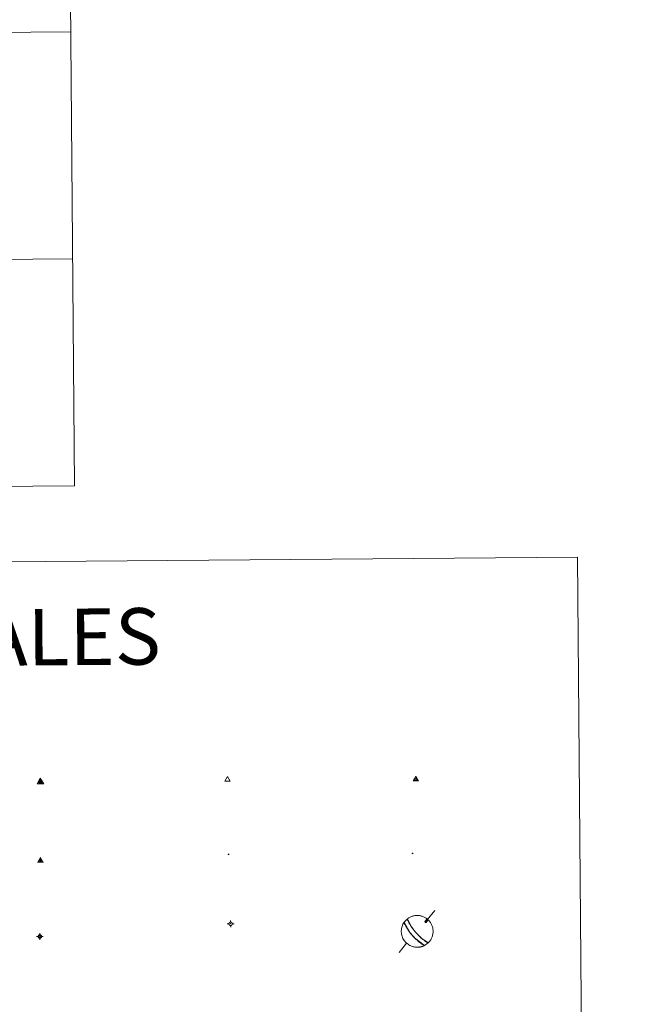
# Model space of a CAD drawing. Units: metres. Extents: x 555555 to 560035, y 4709754 to 4712761.
# Drawn here: x 556168 to 556330, y 4711373 to 4711635 of the extents above; entities that cross this region are included whole.
import ezdxf
from ezdxf.enums import TextEntityAlignment as Align

# ---------------------------------------------------------------- set-up
doc = ezdxf.new("R2010")
doc.units = ezdxf.units.M
doc.header["$MEASUREMENT"] = 0
for name, color, linetype, lineweight in [('Carátula', 7, 'Continuous', 5), ('Level 63', 7, 'Continuous', 0), ('Level 7', 1, 'Continuous', 0), ('Level 8', 19, 'Continuous', 0), ('Level 9', 7, 'Continuous', 0)]:
    doc.layers.add(name, color=color, linetype=linetype, lineweight=lineweight)
doc.styles.add('Arial', font='ARIAL.TTF', dxfattribs={"height": 0.2})

# ---------------------------------------------------------------- blocks, each defined once
blk = doc.blocks.new('5VG4OR')
at = {"layer": 'Carátula', "color": 250, "linetype": 'Continuous', "lineweight": 5}
blk.add_3dface([(9, -5.9), (-9, -5.9), (0, 9.7)], dxfattribs=at)
blk = doc.blocks.new('5VROI')
at = {"layer": 'Carátula', "color": 250, "linetype": 'Continuous', "lineweight": 5}
for points in [[(8.9, -5.2), (-9.1, -5.2), (-0.2, 10.4)], [(-0.2, 5.2), (4.3, -2.6), (-4.7, -2.6)]]:
    blk.add_3dface(points, dxfattribs=at)
blk = doc.blocks.new('5VG1OR')
at = {"layer": 'Carátula', "linetype": 'Continuous', "lineweight": 5}
h = blk.add_hatch(color=1, dxfattribs=at)
edge = h.paths.add_edge_path()
edge.add_arc((0, 0), 0.75, 359.999, 719.999)
at = {"layer": 'Carátula', "color": 250, "linetype": 'Continuous', "lineweight": 5}
for p, q in [((0, 5.2), (-0.1, 0.7)), ((-0.1, 0.7), (0, 5.2)), ((-0.1, -0.8), (-0.1, -2.6)), ((-0.1, -2.6), (-0.1, -0.8))]:
    blk.add_line(p, q, dxfattribs=at)
at = {"layer": 'Carátula', "color": 250, "linetype": 'Continuous', "lineweight": 5, "flags": 128}
for points in [[(0, 5.2), (-4.6, -2.6), (-0.1, -2.6)], [(-0.1, -2.6), (4.4, -2.6), (0, 5.2)]]:
    blk.add_lwpolyline(points, dxfattribs=at)
at = {"layer": 'Carátula', "color": 250, "linetype": 'Continuous', "lineweight": 5, "extrusion": (0, 0, -1)}
for start, end in [(272.8103, 87.2175), (87.1918, 272.8103)]:
    blk.add_arc((0, 0, 0), 0.75, start, end, dxfattribs=at)
at = {"layer": 'Carátula', "color": 250, "linetype": 'Continuous', "lineweight": 5}
blk.add_3dface([(9, -5.2), (-9, -5.2), (-0.1, 10.4)], dxfattribs=at)
blk = doc.blocks.new('5NIVA')
at = {"layer": 'Carátula', "color": 7, "linetype": 'Continuous', "lineweight": 5, "flags": 128}
for points in [[(3.9, -0.1), (3.9, 0.1), (3.9, 0.3), (3.9, 0.5), (3.8, 0.7), (3.8, 0.9), (3.7, 1.1), (3.6, 1.3), (3.6, 1.4), (3.5, 1.6), (3.4, 1.8), (3.3, 2), (3.2, 2.1), (3, 2.3), (2.9, 2.5), (2.8, 2.6), (2.6, 2.7), (2.5, 2.8), (2.3, 3), (2.2, 3.1), (2, 3.2), (1.8, 3.3), (1.6, 3.4), (1.4, 3.4), (1.3, 3.5), (1, 3.6), (0.9, 3.6), (0.7, 3.7), (0.5, 3.7), (0.3, 3.7), (0.1, 3.7), (-0.1, 3.7), (-0.3, 3.7), (-0.5, 3.7), (-0.7, 3.6), (-0.9, 3.6), (-1.1, 3.5), (-1.3, 3.4), (-1.4, 3.4), (-1.6, 3.3), (-1.8, 3.2), (-2, 3.1), (-2.1, 3), (-2.3, 2.8), (-2.5, 2.7), (-2.6, 2.6), (-2.7, 2.5), (-2.9, 2.3), (-3, 2.1), (-3.1, 2), (-3.2, 1.8), (-3.3, 1.6), (-3.4, 1.4), (-3.5, 1.3), (-3.5, 1.1), (-3.6, 0.9), (-3.6, 0.7), (-3.7, 0.5), (-3.7, 0.3), (-3.7, 0.1), (-3.7, -0.1), (-3.7, -0.3), (-3.7, -0.5), (-3.7, -0.7), (-3.6, -0.9), (-3.6, -1.1), (-3.5, -1.3), (-3.5, -1.5), (-3.4, -1.6), (-3.3, -1.8), (-3.2, -2), (-3.1, -2.2), (-3, -2.3), (-2.9, -2.5), (-2.7, -2.7), (-2.6, -2.8), (-2.5, -2.9), (-2.3, -3.1), (-2.1, -3.2), (-2, -3.3), (-1.8, -3.4), (-1.6, -3.5), (-1.5, -3.6), (-1.3, -3.7), (-1.1, -3.7), (-0.9, -3.8), (-0.7, -3.8), (-0.5, -3.9), (-0.3, -3.9), (-0.1, -3.9), (0.1, -3.9), (0.3, -3.9), (0.5, -3.9), (0.7, -3.9), (0.9, -3.8), (1, -3.8), (1.3, -3.7), (1.5, -3.7), (1.6, -3.6), (1.8, -3.5), (2, -3.4)], [(2.1, -0.1), (2.1, 0), (2.1, 0.1), (2.1, 0.2), (2.1, 0.3), (2, 0.4), (2, 0.5), (2, 0.6), (1.9, 0.7), (1.9, 0.8), (1.9, 0.9), (1.8, 1), (1.7, 1.1), (1.7, 1.2), (1.6, 1.2), (1.5, 1.3), (1.5, 1.4), (1.4, 1.4), (1.3, 1.5), (1.2, 1.6), (1.1, 1.6), (1.1, 1.7), (1, 1.7), (0.9, 1.8), (0.8, 1.8), (0.7, 1.8), (0.6, 1.8), (0.5, 1.9), (0.4, 1.9), (0.3, 1.9), (0.2, 1.9), (0.1, 1.9), (0, 1.9), (-0.1, 1.9), (-0.2, 1.8), (-0.3, 1.8), (-0.4, 1.8), (-0.5, 1.8), (-0.6, 1.7), (-0.7, 1.7), (-0.8, 1.6), (-0.9, 1.6), (-1, 1.5), (-1, 1.4), (-1.1, 1.4), (-1.2, 1.3), (-1.3, 1.2), (-1.3, 1.2), (-1.4, 1.1), (-1.5, 1), (-1.5, 0.9), (-1.6, 0.8), (-1.6, 0.7), (-1.6, 0.6), (-1.7, 0.5), (-1.7, 0.4), (-1.7, 0.3), (-1.8, 0.2), (-1.8, 0.1), (-1.8, 0), (-1.8, -0.1), (-1.8, -0.2), (-1.8, -0.3), (-1.7, -0.4), (-1.7, -0.5), (-1.7, -0.6), (-1.7, -0.7), (-1.6, -0.8), (-1.6, -0.8), (-1.6, -0.9), (-1.5, -1), (-1.5, -1.1), (-1.4, -1.2), (-1.3, -1.3), (-1.3, -1.4), (-1.2, -1.4), (-1.1, -1.5), (-1.1, -1.6), (-1, -1.6), (-0.9, -1.7), (-0.8, -1.7), (-0.7, -1.8), (-0.6, -1.8), (-0.5, -1.9), (-0.4, -1.9), (-0.3, -1.9), (-0.2, -2), (-0.1, -2), (0, -2), (0.1, -2), (0.2, -2), (0.3, -2), (0.4, -2), (0.5, -2), (0.6, -2), (0.7, -1.9), (0.8, -1.9), (0.9, -1.9), (1, -1.8), (1.1, -1.8), (1.1, -1.7)], [(0.1, 3.7), (0.1, 7.5)], [(-3.7, -0.1), (-7.6, -0.1)], [(0.1, -3.9), (0.1, -7.8)], [(1.1, -1.7), (1.2, -1.7), (1.3, -1.6), (1.4, -1.6), (1.5, -1.5), (1.5, -1.4), (1.6, -1.4), (1.7, -1.3), (1.7, -1.2), (1.8, -1.1), (1.8, -1), (1.9, -0.9), (2, -0.8), (2, -0.8), (2, -0.7), (2, -0.6), (2.1, -0.5), (2.1, -0.4), (2.1, -0.3), (2.1, -0.2), (2.1, -0.1)], [(2, -3.4), (2.2, -3.3), (2.3, -3.2), (2.5, -3.1), (2.6, -2.9), (2.8, -2.8), (2.9, -2.7), (3, -2.5), (3.2, -2.3), (3.3, -2.2), (3.4, -2), (3.5, -1.8), (3.6, -1.6), (3.6, -1.5), (3.7, -1.3), (3.8, -1.1), (3.8, -0.9), (3.8, -0.7), (3.9, -0.5), (3.9, -0.3), (3.9, -0.1)], [(3.9, -0.1), (7.7, -0.1)]]:
    blk.add_lwpolyline(points, dxfattribs=at)
blk = doc.blocks.new('5NIVB')
at = {"layer": 'Carátula', "color": 7, "linetype": 'Continuous', "lineweight": 5, "flags": 128}
for points in [[(-3.5, 25.5), (-7.3, 25.5)], [(4.1, 25.5), (4.1, 25.7), (4.1, 25.9), (4.1, 26.1), (4, 26.3), (4, 26.5), (3.9, 26.7), (3.9, 26.8), (3.8, 27), (3.7, 27.2), (3.6, 27.4), (3.5, 27.6), (3.4, 27.7), (3.2, 27.9), (3.1, 28), (3, 28.2), (2.9, 28.3), (2.7, 28.4), (2.5, 28.6), (2.4, 28.7), (2.2, 28.8), (2, 28.9), (1.8, 29), (1.6, 29), (1.5, 29.1), (1.3, 29.2), (1.1, 29.2), (0.9, 29.3), (0.7, 29.3), (0.5, 29.3), (0.3, 29.3), (0.1, 29.3), (-0.1, 29.3), (-0.3, 29.3), (-0.5, 29.2), (-0.7, 29.2), (-0.9, 29.1), (-1.1, 29), (-1.2, 29), (-1.4, 28.9), (-1.6, 28.8), (-1.8, 28.7), (-1.9, 28.6), (-2.1, 28.4), (-2.3, 28.3), (-2.4, 28.2), (-2.5, 28), (-2.6, 27.9), (-2.8, 27.7), (-2.9, 27.6), (-3, 27.4), (-3.1, 27.2), (-3.2, 27), (-3.3, 26.8), (-3.3, 26.7), (-3.4, 26.5), (-3.4, 26.3), (-3.5, 26.1), (-3.5, 25.9), (-3.5, 25.7), (-3.5, 25.5), (-3.5, 25.3), (-3.5, 25.1), (-3.5, 24.9), (-3.4, 24.7), (-3.4, 24.5), (-3.3, 24.3), (-3.3, 24.1), (-3.2, 24), (-3.1, 23.8), (-3, 23.6), (-2.9, 23.4), (-2.8, 23.3), (-2.6, 23.1), (-2.5, 22.9), (-2.4, 22.8), (-2.3, 22.7), (-2.1, 22.5), (-1.9, 22.4), (-1.8, 22.3), (-1.6, 22.2), (-1.4, 22.1), (-1.2, 22), (-1.1, 21.9), (-0.9, 21.9), (-0.7, 21.8), (-0.5, 21.8), (-0.3, 21.7), (-0.1, 21.7), (0.1, 21.7), (0.3, 21.7), (0.5, 21.7), (0.7, 21.7), (0.9, 21.7), (1.1, 21.8), (1.3, 21.8), (1.5, 21.9), (1.6, 21.9), (1.8, 22), (2, 22.1), (2.2, 22.2)], [(0.7, 25.5), (0.7, 25.5), (0.7, 25.5), (0.7, 25.6), (0.7, 25.6), (0.7, 25.6), (0.7, 25.6), (0.7, 25.6), (0.6, 25.6), (0.6, 25.7), (0.6, 25.7), (0.6, 25.7), (0.6, 25.7), (0.6, 25.7), (0.6, 25.8), (0.6, 25.8), (0.6, 25.8), (0.5, 25.8), (0.5, 25.8), (0.5, 25.8), (0.5, 25.8), (0.5, 25.8), (0.5, 25.8), (0.4, 25.9), (0.4, 25.9), (0.4, 25.9), (0.4, 25.9), (0.4, 25.9), (0.3, 25.9), (0.3, 25.9), (0.3, 25.9), (0.3, 25.9), (0.3, 25.9), (0.2, 25.9), (0.2, 25.9), (0.2, 25.9), (0.2, 25.9), (0.2, 25.9), (0.1, 25.8), (0.1, 25.8), (0.1, 25.8), (0.1, 25.8), (0.1, 25.8), (0, 25.8), (0, 25.8), (0, 25.8), (0, 25.8), (0, 25.7), (0, 25.7), (0, 25.7), (0, 25.7), (-0.1, 25.7), (-0.1, 25.6), (-0.1, 25.6), (-0.1, 25.6), (-0.1, 25.6), (-0.1, 25.6), (-0.1, 25.6), (-0.1, 25.5), (-0.1, 25.5), (-0.1, 25.5), (-0.1, 25.5), (-0.1, 25.4), (-0.1, 25.4), (-0.1, 25.4), (-0.1, 25.4), (-0.1, 25.4), (-0.1, 25.4), (-0.1, 25.3), (-0.1, 25.3), (0, 25.3), (0, 25.3), (0, 25.3), (0, 25.2), (0, 25.2), (0, 25.2), (0, 25.2), (0, 25.2), (0.1, 25.2), (0.1, 25.2), (0.1, 25.2), (0.1, 25.1), (0.1, 25.1), (0.2, 25.1), (0.2, 25.1), (0.2, 25.1), (0.2, 25.1), (0.2, 25.1), (0.3, 25.1), (0.3, 25.1), (0.3, 25.1), (0.3, 25.1), (0.3, 25.1), (0.4, 25.1), (0.4, 25.1), (0.4, 25.1), (0.4, 25.1), (0.4, 25.1), (0.5, 25.1), (0.5, 25.1), (0.5, 25.2)], [(0.3, 29.3), (0.3, 33.1)], [(0.5, 25.2), (0.5, 25.2), (0.5, 25.2), (0.5, 25.2), (0.6, 25.2), (0.6, 25.2), (0.6, 25.2), (0.6, 25.2), (0.6, 25.3), (0.6, 25.3), (0.6, 25.3), (0.6, 25.3), (0.6, 25.3), (0.7, 25.4), (0.7, 25.4), (0.7, 25.4), (0.7, 25.4), (0.7, 25.4), (0.7, 25.4), (0.7, 25.5), (0.7, 25.5)], [(2.2, 22.2), (2.4, 22.3), (2.5, 22.4), (2.7, 22.5), (2.9, 22.7), (3, 22.8), (3.1, 22.9), (3.3, 23.1), (3.4, 23.3), (3.5, 23.4), (3.6, 23.6), (3.7, 23.8), (3.8, 24), (3.8, 24.1), (3.9, 24.3), (4, 24.5), (4, 24.7), (4.1, 24.9), (4.1, 25.1), (4.1, 25.3), (4.1, 25.5)], [(4.1, 25.5), (7.9, 25.5)], [(0.3, 21.7), (0.3, 17.8)]]:
    blk.add_lwpolyline(points, dxfattribs=at)
blk = doc.blocks.new('5PANOT')
at = {"layer": 'Carátula', "linetype": 'Continuous', "lineweight": 5}
h = blk.add_hatch(color=1, dxfattribs=at)
edge = h.paths.add_edge_path()
edge.add_arc((0, 0), 1.89, 270.0012, 630.0012)
blk = doc.blocks.new('5VGRR')
at = {"layer": 'Carátula', "linetype": 'Continuous', "lineweight": 5}
blk.add_hatch(color=131, dxfattribs=at).paths.add_polyline_path([(0, -5.2), (-9, -5.2), (0, 10.4), (0, 5.2), (-4.5, -2.6), (0, -2.6)])
h = blk.add_hatch(color=1, dxfattribs=at)
edge = h.paths.add_edge_path()
edge.add_arc((0, 0), 0.75, 359.999, 719.999)
at = {"layer": 'Carátula', "linetype": 'Continuous', "lineweight": 5, "extrusion": (0, 0, -1)}
blk.add_hatch(color=131, dxfattribs=at).paths.add_polyline_path([(-9, -5.2), (0, 10.4), (0, 5.2), (-4.4, -2.6), (0, -2.6), (0, -5.2)])
at = {"layer": 'Carátula', "color": 250, "linetype": 'Continuous', "lineweight": 5}
for p, q in [((0, 5.2), (-0.1, 0.7)), ((-0.1, 0.7), (0, 5.2)), ((0, -0.8), (0, -2.6)), ((0, -2.6), (0, -0.8))]:
    blk.add_line(p, q, dxfattribs=at)
at = {"layer": 'Carátula', "color": 250, "linetype": 'Continuous', "lineweight": 5, "flags": 128}
for points in [[(0, 5.2), (-4.5, -2.6), (0, -2.6)], [(0, -2.6), (4.4, -2.6), (0, 5.2)]]:
    blk.add_lwpolyline(points, dxfattribs=at)
at = {"layer": 'Carátula', "color": 250, "linetype": 'Continuous', "lineweight": 5, "extrusion": (0, 0, -1)}
for start, end in [(272.8103, 87.2175), (87.1918, 272.8103)]:
    blk.add_arc((0, 0, 0), 0.75, start, end, dxfattribs=at)
blk = doc.blocks.new('5PATER')
at = {"layer": 'Carátula', "linetype": 'Continuous', "lineweight": 5}
h = blk.add_hatch(color=250, dxfattribs=at)
edge = h.paths.add_edge_path()
edge.add_ellipse((0, 0), major_axis=(-1.33, -1.34), ratio=0.999422, start_angle=0, end_angle=360)

msp = doc.modelspace()

# ---------------------------------------------------------------- linework, layer by layer
at = {"layer": 'Level 63', "linetype": 'Continuous', "lineweight": 0}
for points in [[(556179.74, 4711812.24, -0.74), (556182.24, 4711511.09, -0.74)], [(555916.41, 4711629.35, -0.74), (556181.24, 4711631.55, -0.74)], [(555916.91, 4711569.12, -0.74), (556181.74, 4711571.32, -0.74)], [(555917.41, 4711508.89, -0.74), (556182.24, 4711511.09, -0.74)]]:
    msp.add_polyline3d(points, dxfattribs=at)
msp.add_polyline3d([(555869.85, 4711488.45, -0.24), (556315.76, 4711492.15, -0.24), (556329.76, 4709805.13, -0.24), (555883.85, 4709801.43, -0.24), (555869.85, 4711488.45, -0.24)], close=True, dxfattribs=at)
at = {"layer": 'Level 63', "color": 5, "linetype": 'Continuous', "lineweight": 0}
for points in [[(556277.9, 4711398.31, -0.12), (556275.38, 4711395.31, -0.12)], [(556275.25, 4711395.46, -0.12), (556275.36, 4711395.21, -0.12), (556275.56, 4711395.16, -0.12)], [(556270.38, 4711389.67, -0.12), (556268.37, 4711387.25, -0.12)]]:
    msp.add_polyline3d(points, dxfattribs=at)
msp.add_polyline3d([(556275.11, 4711389.06, -0.12), (556272.5, 4711391.09, -0.12), (556272.42, 4711391.17, -0.12), (556272.34, 4711391.25, -0.12), (556272.27, 4711391.33, -0.12), (556272.2, 4711391.41, -0.12), (556272.13, 4711391.48, -0.12), (556272.06, 4711391.55, -0.12), (556271.99, 4711391.63, -0.12), (556271.93, 4711391.7, -0.12), (556271.87, 4711391.77, -0.12), (556271.8, 4711391.85, -0.12), (556271.74, 4711391.92, -0.12), (556271.67, 4711392, -0.12), (556271.61, 4711392.08, -0.12), (556271.54, 4711392.16, -0.12), (556271.47, 4711392.25, -0.12), (556271.4, 4711392.34, -0.12), (556271.33, 4711392.43, -0.12), (556271.25, 4711392.53, -0.12), (556271.17, 4711392.63, -0.12), (556271.08, 4711392.75, -0.12), (556271, 4711392.87, -0.12), (556270.9, 4711393.01, -0.12), (556270.8, 4711393.16, -0.12), (556270.69, 4711393.32, -0.12), (556270.57, 4711393.5, -0.12), (556270.44, 4711393.71, -0.12), (556270.3, 4711393.94, -0.12), (556270.15, 4711394.21, -0.12), (556270, 4711394.51, -0.12), (556269.84, 4711394.84, -0.12), (556269.7, 4711395.22, -0.24), (556270.57, 4711396.15, -0.12), (556271.62, 4711394.08, -0.12), (556271.69, 4711393.97, -0.12), (556271.76, 4711393.87, -0.12), (556271.83, 4711393.77, -0.12), (556271.89, 4711393.69, -0.12), (556271.95, 4711393.61, -0.12), (556272, 4711393.53, -0.12), (556272.06, 4711393.47, -0.12), (556272.1, 4711393.4, -0.12), (556272.15, 4711393.34, -0.12), (556272.2, 4711393.28, -0.12), (556272.24, 4711393.23, -0.12), (556272.28, 4711393.18, -0.12), (556272.32, 4711393.13, -0.12), (556272.36, 4711393.08, -0.12), (556272.39, 4711393.04, -0.12), (556272.42, 4711392.99, -0.12), (556272.46, 4711392.95, -0.12), (556272.49, 4711392.91, -0.12), (556272.52, 4711392.87, -0.12), (556272.56, 4711392.84, -0.12), (556272.59, 4711392.8, -0.12), (556272.62, 4711392.77, -0.12), (556272.65, 4711392.73, -0.12), (556272.68, 4711392.69, -0.12), (556272.7, 4711392.66, -0.12), (556272.73, 4711392.63, -0.12), (556272.76, 4711392.59, -0.12), (556272.79, 4711392.56, -0.12), (556272.82, 4711392.53, -0.12), (556272.85, 4711392.5, -0.24), (556273.18, 4711392.13, -0.12), (556273.21, 4711392.09, -0.12), (556273.25, 4711392.05, -0.12), (556273.28, 4711392.02, -0.12), (556273.32, 4711391.98, -0.12), (556273.36, 4711391.94, -0.12), (556273.4, 4711391.89, -0.12), (556273.44, 4711391.85, -0.12), (556273.48, 4711391.81, -0.12), (556273.53, 4711391.76, -0.12), (556273.58, 4711391.71, -0.12), (556273.63, 4711391.65, -0.12), (556273.68, 4711391.6, -0.12), (556273.74, 4711391.54, -0.12), (556273.8, 4711391.48, -0.12), (556273.87, 4711391.42, -0.12), (556273.94, 4711391.35, -0.12), (556274.02, 4711391.27, -0.12), (556274.11, 4711391.19, -0.12), (556274.2, 4711391.11, -0.12), (556274.3, 4711391.01, -0.12), (556274.41, 4711390.92, -0.12), (556274.54, 4711390.81, -0.12), (556274.67, 4711390.69, -0.12), (556274.83, 4711390.57, -0.12), (556274.99, 4711390.44, -0.12), (556275.18, 4711390.3, -0.12), (556275.38, 4711390.16, -0.12), (556275.6, 4711390.02, -0.12), (556275.84, 4711389.88, -0.12), (556276.08, 4711389.76, -0.24), (556275.11, 4711389.06, -0.12)], close=True, dxfattribs=at)
at = {"layer": 'Level 63', "color": 9, "linetype": 'Continuous', "lineweight": 0}
for points in [[(556272.85, 4711392.5, -0.24), (556272.57, 4711392.82, -0.12), (556272.54, 4711392.86, -0.12), (556272.51, 4711392.89, -0.12), (556272.48, 4711392.93, -0.12), (556272.44, 4711392.97, -0.12), (556272.41, 4711393.02, -0.12), (556272.37, 4711393.06, -0.12), (556272.34, 4711393.11, -0.12), (556272.3, 4711393.15, -0.12), (556272.26, 4711393.2, -0.12), (556272.22, 4711393.26, -0.12), (556272.17, 4711393.31, -0.12), (556272.13, 4711393.37, -0.12), (556272.08, 4711393.43, -0.12), (556272.03, 4711393.5, -0.12), (556271.98, 4711393.57, -0.12), (556271.92, 4711393.65, -0.12), (556271.86, 4711393.73, -0.12), (556271.8, 4711393.82, -0.12), (556271.73, 4711393.91, -0.12), (556271.65, 4711394.02, -0.12), (556271.57, 4711394.14, -0.12), (556271.49, 4711394.26, -0.12), (556271.4, 4711394.4, -0.12), (556271.3, 4711394.56, -0.12), (556271.19, 4711394.73, -0.12), (556271.08, 4711394.92, -0.12), (556270.97, 4711395.13, -0.12), (556270.85, 4711395.36, -0.12), (556270.74, 4711395.61, -0.12), (556270.64, 4711395.87, -0.12), (556270.55, 4711396.13, -0.24), (556270.7, 4711396.24, -0.12), (556270.85, 4711396.35, -0.12), (556271, 4711396.44, -0.12), (556271.16, 4711396.53, -0.12), (556271.33, 4711396.62, -0.12), (556271.49, 4711396.7, -0.12), (556271.66, 4711396.77, -0.12), (556271.84, 4711396.83, -0.12), (556272.01, 4711396.88, -0.12), (556272.19, 4711396.93, -0.12), (556272.36, 4711396.97, -0.12), (556272.55, 4711397, -0.12), (556272.73, 4711397.02, -0.12), (556272.91, 4711397.04, -0.12), (556273.09, 4711397.05, -0.12), (556273.28, 4711397.05, -0.12), (556273.46, 4711397.04, -0.12), (556273.64, 4711397.02, -0.12), (556273.82, 4711397, -0.12), (556274, 4711396.97, -0.12), (556274.18, 4711396.93, -0.12), (556274.36, 4711396.88, -0.12), (556274.53, 4711396.82, -0.12), (556274.71, 4711396.76, -0.12), (556274.88, 4711396.69, -0.12), (556275.04, 4711396.61, -0.12), (556275.2, 4711396.53, -0.12), (556275.36, 4711396.44, -0.12), (556275.52, 4711396.34, -0.12), (556275.67, 4711396.23, -0.12), (556275.81, 4711396.12, -0.24), (556275.25, 4711395.46, -0.12), (556275.36, 4711395.21, -0.12), (556275.56, 4711395.16, -0.12), (556276.12, 4711395.87, -0.12), (556276.28, 4711395.69, -0.12), (556276.42, 4711395.53, -0.12), (556276.56, 4711395.36, -0.12), (556276.68, 4711395.18, -0.12), (556276.8, 4711394.99, -0.12), (556276.91, 4711394.8, -0.12), (556277.01, 4711394.6, -0.12), (556277.1, 4711394.4, -0.12), (556277.17, 4711394.2, -0.12), (556277.24, 4711393.99, -0.12), (556277.29, 4711393.78, -0.12), (556277.34, 4711393.56, -0.12), (556277.37, 4711393.35, -0.12), (556277.39, 4711393.13, -0.12), (556277.4, 4711392.91, -0.12), (556277.4, 4711392.69, -0.12), (556277.39, 4711392.47, -0.12), (556277.36, 4711392.25, -0.12), (556277.33, 4711392.03, -0.12), (556277.28, 4711391.82, -0.12), (556277.22, 4711391.61, -0.12), (556277.15, 4711391.4, -0.12), (556277.08, 4711391.2, -0.12), (556276.98, 4711391, -0.12), (556276.88, 4711390.8, -0.12), (556276.78, 4711390.61, -0.12), (556276.66, 4711390.43, -0.12), (556276.53, 4711390.25, -0.12), (556276.39, 4711390.08, -0.12), (556276.24, 4711389.92, -0.12), (556276.09, 4711389.76, -0.24), (556274.18, 4711391.13, -0.12), (556274.09, 4711391.21, -0.12), (556274, 4711391.29, -0.12), (556273.93, 4711391.36, -0.12), (556273.86, 4711391.43, -0.12), (556273.79, 4711391.5, -0.12), (556273.73, 4711391.56, -0.12), (556273.67, 4711391.61, -0.12), (556273.62, 4711391.67, -0.12), (556273.57, 4711391.72, -0.12), (556273.52, 4711391.77, -0.12), (556273.47, 4711391.82, -0.12), (556273.43, 4711391.86, -0.12), (556273.39, 4711391.9, -0.12), (556273.35, 4711391.95, -0.12), (556273.31, 4711391.99, -0.12), (556273.27, 4711392.03, -0.12), (556273.24, 4711392.06, -0.12), (556273.2, 4711392.1, -0.12), (556273.17, 4711392.13, -0.12), (556273.14, 4711392.17, -0.12), (556273.11, 4711392.21, -0.12), (556273.08, 4711392.24, -0.12), (556273.05, 4711392.27, -0.12), (556273.02, 4711392.31, -0.12), (556272.99, 4711392.34, -0.12), (556272.96, 4711392.37, -0.12), (556272.93, 4711392.4, -0.12), (556272.9, 4711392.43, -0.12), (556272.87, 4711392.47, -0.12), (556272.85, 4711392.5, -0.24)], [(556273.27, 4711388.6, -0.24), (556273.27, 4711388.6, -0.12), (556272.97, 4711388.61, -0.12), (556272.67, 4711388.63, -0.12), (556272.38, 4711388.68, -0.12), (556272.09, 4711388.75, -0.12), (556271.8, 4711388.83, -0.12), (556271.52, 4711388.94, -0.12), (556271.25, 4711389.07, -0.12), (556270.99, 4711389.21, -0.12), (556270.74, 4711389.38, -0.12), (556270.5, 4711389.56, -0.12), (556270.28, 4711389.75, -0.12), (556270.07, 4711389.97, -0.12), (556269.87, 4711390.19, -0.12), (556269.7, 4711390.43, -0.12), (556269.54, 4711390.69, -0.12), (556269.39, 4711390.95, -0.12), (556269.27, 4711391.22, -0.12), (556269.17, 4711391.5, -0.12), (556269.08, 4711391.79, -0.12), (556269.02, 4711392.08, -0.12), (556268.98, 4711392.38, -0.12), (556268.96, 4711392.68, -0.12), (556268.96, 4711392.98, -0.12), (556268.98, 4711393.27, -0.12), (556269.02, 4711393.57, -0.12), (556269.09, 4711393.86, -0.12), (556269.17, 4711394.15, -0.12), (556269.27, 4711394.43, -0.12), (556269.4, 4711394.7, -0.12), (556269.54, 4711394.97, -0.12), (556269.7, 4711395.22, -0.24), (556271.44, 4711392.29, -0.12), (556271.51, 4711392.2, -0.12), (556271.58, 4711392.12, -0.12), (556271.64, 4711392.04, -0.12), (556271.71, 4711391.96, -0.12), (556271.77, 4711391.89, -0.12), (556271.83, 4711391.81, -0.12), (556271.9, 4711391.74, -0.12), (556271.96, 4711391.66, -0.12), (556272.03, 4711391.59, -0.12), (556272.09, 4711391.52, -0.12), (556272.16, 4711391.44, -0.12), (556272.23, 4711391.37, -0.12), (556272.3, 4711391.29, -0.12), (556272.38, 4711391.21, -0.12), (556272.46, 4711391.13, -0.12), (556272.54, 4711391.04, -0.12), (556272.63, 4711390.95, -0.12), (556272.72, 4711390.86, -0.12), (556272.82, 4711390.76, -0.12), (556272.94, 4711390.65, -0.12), (556273.06, 4711390.54, -0.12), (556273.19, 4711390.42, -0.12), (556273.34, 4711390.29, -0.12), (556273.5, 4711390.15, -0.12), (556273.69, 4711389.99, -0.12), (556273.9, 4711389.82, -0.12), (556274.14, 4711389.64, -0.12), (556274.42, 4711389.45, -0.12), (556274.73, 4711389.25, -0.12), (556275.09, 4711389.06, -0.24), (556275.03, 4711389.03, -0.12), (556274.98, 4711389, -0.12), (556274.92, 4711388.98, -0.12), (556274.86, 4711388.95, -0.12), (556274.81, 4711388.93, -0.12), (556274.75, 4711388.91, -0.12), (556274.7, 4711388.88, -0.12), (556274.64, 4711388.86, -0.12), (556274.58, 4711388.84, -0.12), (556274.52, 4711388.82, -0.12), (556274.47, 4711388.8, -0.12), (556274.41, 4711388.79, -0.12), (556274.35, 4711388.77, -0.12), (556274.29, 4711388.75, -0.12), (556274.23, 4711388.73, -0.12), (556274.17, 4711388.72, -0.12), (556274.12, 4711388.71, -0.12), (556274.06, 4711388.69, -0.12), (556274, 4711388.68, -0.12), (556273.94, 4711388.67, -0.12), (556273.88, 4711388.66, -0.12), (556273.82, 4711388.65, -0.12), (556273.76, 4711388.64, -0.12), (556273.7, 4711388.63, -0.12), (556273.64, 4711388.63, -0.12), (556273.58, 4711388.62, -0.12), (556273.51, 4711388.61, -0.12), (556273.45, 4711388.61, -0.12), (556273.39, 4711388.61, -0.12), (556273.33, 4711388.6, -0.12), (556273.27, 4711388.6, -0.24)]]:
    msp.add_polyline3d(points, close=True, dxfattribs=at)

# ---------------------------------------------------------------- block references
at = {"layer": 'Level 7', "color": 19, "linetype": 'Continuous', "lineweight": 0, "xscale": 0.120999757228652, "yscale": 0.120999757228652, "rotation": 0.4762851686625019}
msp.add_blockref('5PATER', (556223.1, 4711413.25, 0.01), dxfattribs=at)
at = {"layer": 'Level 7', "color": 1, "linetype": 'Continuous', "lineweight": 0, "xscale": 0.120999757228652, "yscale": 0.120999757228652, "rotation": 0.4762851686625019}
msp.add_blockref('5PANOT', (556271.94, 4711413.51, 5584.55), dxfattribs=at)
at = {"layer": 'Level 8', "color": 19, "linetype": 'Continuous', "lineweight": 0}
for name, p, xscale, yscale, rotation in [('5VG1OR', (556173.14, 4711432.47, 0.26), 0.1000000250919056, 0.1000000250919056, 0.4762512387951207), ('5VG4OR', (556222.78, 4711433.18, 0.26), 0.08000010933332355, 0.08000010933332355, 0.4759169290396317), ('5VROI', (556272.85, 4711433.16, 0.06), 0.08000010933332355, 0.08000010933332355, 0.4759169290396317)]:
    msp.add_blockref(name, p, dxfattribs=dict(at, xscale=xscale, yscale=yscale, rotation=rotation))
at = {"layer": 'Level 8', "color": 1, "linetype": 'Continuous', "lineweight": 0, "xscale": 0.1000000250919056, "yscale": 0.1000000250919056, "rotation": 0.635002168006605}
msp.add_blockref('5VGRR', (556173.15, 4711411.57, 0.26), dxfattribs=at)
at = {"layer": 'Level 8', "linetype": 'Continuous', "lineweight": 0, "xscale": 0.1199995167832821, "yscale": 0.1199995167832821, "rotation": 0.4762531945159567}
msp.add_blockref('5NIVA', (556172.98, 4711391.46, 0.26), dxfattribs=at)
at = {"layer": 'Level 9', "linetype": 'Continuous', "lineweight": 0, "xscale": 0.1199995167832821, "yscale": 0.1199995167832821, "rotation": 0.4762531945159567}
msp.add_blockref('5NIVB', (556223.64, 4711391.76, 0.26), dxfattribs=at)

# ---------------------------------------------------------------- texts
at = {"layer": 'Level 63', "linetype": 'Continuous', "lineweight": 0, "style": 'Arial'}
msp.add_text('SIGNOS PUNTUALES', height=14.9999, rotation=0.4264, dxfattribs=at).set_placement((556106.91, 4711470.41, -0.24), align=Align.MIDDLE_CENTER)

doc.saveas('drawing.dxf')
